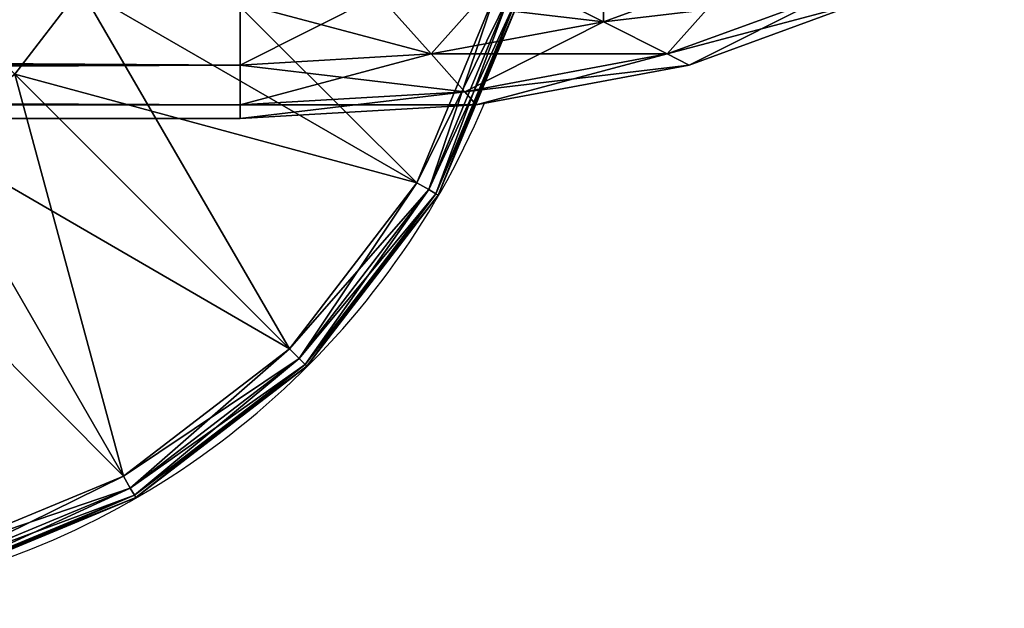
# Model space of a CAD drawing. Units: metres. Extents: x -5.484 to -4.659, y -0.12 to 0.83.
# Drawn here: x -4.856 to -4.796, y 0.73 to 0.766 of the extents above; entities that cross this region are included whole.
import ezdxf

# ---------------------------------------------------------------- set-up
doc = ezdxf.new("R2010")
doc.units = ezdxf.units.M
doc.header["$MEASUREMENT"] = 0
for name, color, linetype in [('72_PROFIM_INSERT', 7, 'Continuous'), ('72_PROFIM_WALLIN_D2_ANY', 2, 'Continuous'), ('72_PROFIM_WALLIN_D3_CH_FRAME', 7, 'Continuous'), ('72_PROFIM_WALLIN_D3_CH_WALL_FABRICS1', 7, 'Continuous')]:
    doc.layers.add(name, color=color, linetype=linetype)

# ---------------------------------------------------------------- blocks, each defined once
blk = doc.blocks.new('72_PROFIM_WALLIN_D2_W11')
at = {"layer": '72_PROFIM_WALLIN_D2_ANY'}
blk.add_lwpolyline([(0.4451528606420823, 0.2912575988663626), (0.4451528606414659, -0.2912575988873578), (0.4443245067593597, -0.3055473022506021), (0.4419205284124548, -0.3184382019009422), (0.4381762428296092, -0.3286684875470383), (0.4334581689843358, -0.3352367553706705), (0.4282281434529889, -0.3375000000002433), (0.4213600828647746, -0.3375000000002433), (0.4161300573343407, -0.3352367553703095), (0.4114119834885734, -0.328668487546846), (0.4076676979043192, -0.3184382019085548), (0.4052637195629689, -0.3055473023197215), (0.4044353656768855, -0.2912575989738952), (0.4044353656768553, 0.2912575988769959)], dxfattribs=at)
blk.add_arc((0.4247941131593365, -0.2599503784186177), 0.0500236149095926, 193.414190267428, 247.134101576065, dxfattribs=at)
blk = doc.blocks.new('72profim_wallin22926E759C85E4EA6BD9797C59296163C')
blk.add_blockref('72_PROFIM_WALLIN_D2_W11', (0, 0))
blk = doc.blocks.new('72PROFIM_WALLIN_D3_FEET_SEAT')
mesh = blk.add_polyface()
corners = [(0.2597941131591597, 0.3099503784180229, 0.001502879977238136), (0.2468531951903969, 0.3082466430664681, 0.001502879977238136), (0.2468531951903969, 0.3082466430664681, 0.008497119903580652), (0.2597941131591597, 0.3099503784180229, 0.008497119903580652), (0.2347941131591824, 0.3032516479492529, 0.001502879977238136), (0.2347941131591824, 0.3032516479492529, 0.008497119903580652), (0.247242172241215, 0.306794982910219), (0.2597941131591597, 0.3084475097656423), (0.2597941131591597, 0.2849503784179888), (0.2533236541747783, 0.2840985717774061), (0.2355455780029274, 0.3019501342773765), (0.2255015106201199, 0.2942430419922175), (0.247294113159171, 0.2816010131836038), (0.2597941131591597, 0.3084475097656423, 0.01000000000001938), (0.247242172241215, 0.306794982910219, 0.01000000000001938), (0.2533236541747783, 0.2840985717774061, 0.01000000000001938), (0.2597941131591597, 0.2849503784179888, 0.01000000000001938), (0.2355455780029274, 0.3019501342773765, 0.01000000000001938), (0.247294113159171, 0.2816010131836038, 0.01000000000001938), (0.2468964080810565, 0.3080853881836561, 0.0006679465174813104), (0.2597941131591597, 0.3097833862304924, 0.0006679465174813104), (0.2597941131591597, 0.3097833862304924, 0.009332053184522293), (0.2468964080810565, 0.3080853881836561, 0.009332053184522293), (0.2348776092529192, 0.3031070556640998, 0.0006679465174813104), (0.2348776092529192, 0.3031070556640998, 0.009332053184522293), (0.2470260467529215, 0.3076015014648874, 0.0001669866293810274), (0.2597941131591597, 0.3092824096680147, 0.0001669866293810274), (0.2597941131591597, 0.3092824096680147, 0.00983301353456062), (0.2470260467529215, 0.3076015014648874, 0.00983301353456062), (0.2351280975341865, 0.3026732177734743, 0.0001669866293810274), (0.2351280975341865, 0.3026732177734743, 0.00983301353456062)]
mesh.append_faces([[corners[k] for k in face] for face in [(0, 1, 2), (2, 3, 0), (1, 4, 5), (5, 2, 1), (6, 7, 8), (8, 9, 6), (10, 6, 9), (11, 10, 12), (13, 14, 15), (15, 16, 13), (14, 17, 18), (19, 1, 0), (0, 20, 19), (21, 3, 2), (2, 22, 21), (23, 4, 1), (1, 19, 23), (22, 2, 5), (5, 24, 22), (25, 19, 20), (20, 26, 25), (6, 25, 26), (26, 7, 6), (27, 21, 22), (22, 28, 27), (13, 27, 28), (28, 14, 13), (29, 23, 19), (19, 25, 29), (10, 29, 25), (25, 6, 10), (28, 22, 24), (24, 30, 28), (14, 28, 30), (30, 17, 14)]], dxfattribs={"vtx2": -1})
mesh = blk.add_polyface()
corners = [(0.2533236541747783, 0.2840985717774061), (0.247294113159171, 0.2816010131836038), (0.2355455780029274, 0.3019501342773765), (0.2421164398193127, 0.2776280517578584), (0.2255015106201199, 0.2942430419922175), (0.2597941131591597, 0.2849503784179888), (0.2597941131591597, 0.2599503784180115), (0.2381434783935674, 0.2724503784180001), (0.2356459808349314, 0.2664208374023929), (0.2347941131591824, 0.2599503784180115), (0.247294113159171, 0.2816010131836038, 0.01000000000001938), (0.2533236541747783, 0.2840985717774061, 0.01000000000001938), (0.247242172241215, 0.306794982910219, 0.01000000000001938), (0.2421164398193127, 0.2776280517578584, 0.01000000000001938), (0.2355455780029274, 0.3019501342773765, 0.01000000000001938), (0.2381434783935674, 0.2724503784180001, 0.01000000000001938), (0.2255015106201199, 0.2942430419922175, 0.01000000000001938), (0.2597941131591597, 0.2849503784179888, 0.01000000000001938), (0.2597941131591597, 0.2599503784180115, 0.01000000000001938), (0.2356459808349314, 0.2664208374023929, 0.01000000000001938), (0.2347941131591824, 0.2599503784180115, 0.01000000000001938), (0.2617042694091651, 0.2707832641601726), (0.2578839569091542, 0.2707832641601726), (0.2578839569091542, 0.2707832641601726, 0.170000000000016), (0.254294113159176, 0.2694766235351835), (0.254294113159176, 0.2694766235351835, 0.170000000000016), (0.2513675994873097, 0.2670210571289431), (0.2513675994873097, 0.2670210571289431, 0.170000000000016), (0.2494575042724705, 0.263712585449241), (0.2494575042724705, 0.263712585449241, 0.170000000000016), (0.2487941131591924, 0.2599503784180115), (0.2487941131591924, 0.2599503784180115, 0.170000000000016), (0.2701307220459057, 0.263712585449241), (0.2513675994873097, 0.2528796997070799), (0.2617042694091651, 0.2707832641601726, 0.170000000000016), (0.254294113159176, 0.2504241027832563, 0.170000000000016)]
mesh.append_faces([[corners[k] for k in face] for face in [(0, 5, 6), (1, 0, 6), (3, 1, 6), (7, 3, 6), (8, 7, 6), (9, 8, 6), (17, 11, 18), (11, 10, 18), (10, 13, 18), (13, 15, 18), (15, 19, 18), (19, 20, 18)]])
mesh.append_faces([[corners[k] for k in face] for face in [(22, 32, 33), (22, 33, 30), (26, 22, 30), (35, 25, 29)]], dxfattribs={"vtx0": -1, "vtx1": -1, "vtx2": -1})
mesh.append_faces([[corners[k] for k in face] for face in [(28, 26, 30)]], dxfattribs={"vtx1": -1})
mesh.append_faces([[corners[k] for k in face] for face in [(0, 1, 2), (1, 3, 4), (10, 11, 12), (13, 10, 14), (15, 13, 16), (21, 22, 23), (22, 24, 25), (25, 23, 22), (24, 26, 27), (27, 25, 24), (26, 28, 29), (29, 27, 26), (28, 30, 31), (31, 29, 28), (26, 24, 22), (34, 23, 25), (25, 27, 29)]], dxfattribs={"vtx2": -1})
mesh = blk.add_polyface()
corners = [(0.2347941131591824, 0.3032516479492529, 0.001502879977238136), (0.2244387664794658, 0.2953057250977054, 0.001502879977238136), (0.2244387664794658, 0.2953057250977054, 0.008497119903580652), (0.2347941131591824, 0.3032516479492529, 0.008497119903580652), (0.2164928436279183, 0.2849503784179888, 0.001502879977238136), (0.2164928436279183, 0.2849503784179888, 0.008497119903580652), (0.2114978485107031, 0.2728913574218836, 0.008497119903580652), (0.2177943572997947, 0.28419897460941), (0.2255015106201199, 0.2942430419922175), (0.2421164398193127, 0.2776280517578584), (0.2355455780029274, 0.3019501342773765, 0.01000000000001938), (0.2255015106201199, 0.2942430419922175, 0.01000000000001938), (0.2421164398193127, 0.2776280517578584, 0.01000000000001938), (0.2177943572997947, 0.28419897460941, 0.01000000000001938), (0.2381434783935674, 0.2724503784180001, 0.01000000000001938), (0.2245568695068414, 0.295187683105496, 0.0006679465174813104), (0.2348776092529192, 0.3031070556640998, 0.0006679465174813104), (0.2348776092529192, 0.3031070556640998, 0.009332053184522293), (0.2245568695068414, 0.295187683105496, 0.009332053184522293), (0.2166374969482376, 0.2848668823242519, 0.0006679465174813104), (0.2166374969482376, 0.2848668823242519, 0.009332053184522293), (0.2116591033935151, 0.2728481445312809, 0.0006679465174813104), (0.2249111175536882, 0.2948334350586492, 0.0001669866293810274), (0.2351280975341865, 0.3026732177734743, 0.0001669866293810274), (0.2355455780029274, 0.3019501342773765), (0.2351280975341865, 0.3026732177734743, 0.00983301353456062), (0.2249111175536882, 0.2948334350586492, 0.00983301353456062), (0.2170713348388631, 0.2846163940429847, 0.0001669866293810274), (0.2170713348388631, 0.2846163940429847, 0.00983301353456062)]
mesh.append_faces([[corners[k] for k in face] for face in [(0, 1, 2), (2, 3, 0), (1, 4, 5), (5, 2, 1), (6, 5, 4), (7, 8, 9), (10, 11, 12), (11, 13, 14), (15, 1, 0), (0, 16, 15), (17, 3, 2), (2, 18, 17), (19, 4, 1), (1, 15, 19), (18, 2, 5), (5, 20, 18), (4, 19, 21), (20, 5, 6), (22, 15, 16), (16, 23, 22), (8, 22, 23), (23, 24, 8), (25, 17, 18), (18, 26, 25), (10, 25, 26), (26, 11, 10), (27, 19, 15), (15, 22, 27), (7, 27, 22), (22, 8, 7), (26, 18, 20), (20, 28, 26), (11, 26, 28), (28, 13, 11)]], dxfattribs={"vtx2": -1})
mesh = blk.add_polyface()
corners = [(0.2164928436279183, 0.2849503784179888, 0.001502879977238136), (0.2114978485107031, 0.2728913574218836, 0.001502879977238136), (0.2114978485107031, 0.2728913574218836, 0.008497119903580652), (0.2097941131591483, 0.2599503784180115, 0.001502879977238136), (0.2097941131591483, 0.2599503784180115, 0.008497119903580652), (0.2421164398193127, 0.2776280517578584), (0.2381434783935674, 0.2724503784180001), (0.2177943572997947, 0.28419897460941), (0.2129495086669522, 0.2725023803711224), (0.2356459808349314, 0.2664208374023929), (0.2112969818115289, 0.2599503784180115), (0.2347941131591824, 0.2599503784180115), (0.2177943572997947, 0.28419897460941, 0.01000000000001938), (0.2129495086669522, 0.2725023803711224, 0.01000000000001938), (0.2356459808349314, 0.2664208374023929, 0.01000000000001938), (0.2381434783935674, 0.2724503784180001, 0.01000000000001938), (0.2112969818115289, 0.2599503784180115, 0.01000000000001938), (0.2347941131591824, 0.2599503784180115, 0.01000000000001938), (0.2116591033935151, 0.2728481445312809, 0.0006679465174813104), (0.2116591033935151, 0.2728481445312809, 0.009332053184522293), (0.2166374969482376, 0.2848668823242519, 0.009332053184522293), (0.2099611053466788, 0.2599503784180115, 0.0006679465174813104), (0.2099611053466788, 0.2599503784180115, 0.009332053184522293), (0.2121429901122838, 0.2727184448242497, 0.0001669866293810274), (0.2166374969482376, 0.2848668823242519, 0.0006679465174813104), (0.2170713348388631, 0.2846163940429847, 0.0001669866293810274), (0.2170713348388631, 0.2846163940429847, 0.00983301353456062), (0.2121429901122838, 0.2727184448242497, 0.00983301353456062), (0.2104620819091565, 0.2599503784180115, 0.0001669866293810274), (0.2104620819091565, 0.2599503784180115, 0.00983301353456062)]
mesh.append_faces([[corners[k] for k in face] for face in [(0, 1, 2), (1, 3, 4), (4, 2, 1), (5, 6, 7), (8, 7, 6), (6, 9, 8), (10, 8, 9), (9, 11, 10), (12, 13, 14), (14, 15, 12), (13, 16, 17), (17, 14, 13), (18, 1, 0), (2, 19, 20), (21, 3, 1), (1, 18, 21), (19, 2, 4), (4, 22, 19), (23, 18, 24), (24, 25, 23), (8, 23, 25), (25, 7, 8), (26, 20, 19), (19, 27, 26), (12, 26, 27), (27, 13, 12), (28, 21, 18), (18, 23, 28), (10, 28, 23), (23, 8, 10), (27, 19, 22), (22, 29, 27), (13, 27, 29), (29, 16, 13)]], dxfattribs={"vtx2": -1})
blk = doc.blocks.new('72PROFIM_WALLIN_D3_WALL1')
mesh = blk.add_polyface()
corners = [(0.4238837306499272, 0.2912575988769959, 1.484956909179701), (0.4213600828647737, 0.2912575988769959, 1.484956909179701), (0.4213600828647737, -0.291257598876939, 1.484956909179701), (0.4163860330581679, 0.295673370361385, 1.482693725585946), (0.4161300573348763, 0.2912575988769959, 1.482693725585946), (0.4161300573348763, -0.291257598876939, 1.482693725585946), (0.4334581689834431, 0.2912575988769959, 1.482693725585946), (0.4282281434536026, 0.2912575988769959, 1.484956909179701), (0.4282281434536026, -0.291257598876939, 1.484956909179701), (0.4332021932602084, 0.295673370361385, 1.482693725585946), (0.4114119834899634, 0.2912575988769959, 1.476125366210951), (0.4114119834899634, -0.291257598876939, 1.476125366210951), (0.438176242828356, 0.2912575988769959, 1.476125366210951), (0.4334581689834431, -0.291257598876939, 1.482693725585946), (0.4376893491744704, 0.2996568603516039, 1.476125366210951), (0.4076676979064837, 0.2912575988769959, 1.465895141601578), (0.411898878097511, 0.2996568603516039, 1.476125366210951), (0.4076676979064837, -0.291257598876939, 1.465895141601578), (0.4419205284118357, 0.2912575988769959, 1.465895141601578), (0.438176242828356, -0.291257598876939, 1.476125366210951), (0.4052637195586977, 0.2912575988769959, 1.453004272460959), (0.4052637195586977, -0.291257598876939, 1.453004272460959), (0.4443245067596218, 0.2912575988769959, 1.453004272460959), (0.4419205284118357, -0.291257598876939, 1.465895141601578), (0.4044353656768545, 0.2912575988769959, 1.438714477539079), (0.4044353656768545, -0.291257598876939, 1.438714477539079), (0.445152860641465, 0.2912575988769959, 1.438714477539079), (0.4443245067596218, -0.291257598876939, 1.453004272460959), (0.4044353656768545, 0.2912575988769959, 0.1511992950439663), (0.4044353656768545, -0.291257598876939, 0.1511992950439663), (0.445152860641465, 0.2912575988769959, 0.1511992950439663), (0.445152860641465, -0.291257598876939, 1.438714477539079), (0.4052637195586977, 0.2912575988769959, 0.1369095611572391), (0.4052637195586977, -0.291257598876939, 0.1369095611572391), (0.4443245067596218, 0.2912575988769959, 0.1369095611572391), (0.445152860641465, -0.291257598876939, 0.1511992950439663), (0.4076676979064837, 0.2912575988769959, 0.1240186920166196), (0.4076676979064837, -0.291257598876939, 0.1240186920166196), (0.4419205284118357, 0.2912575988769959, 0.1240186920166196), (0.4443245067596218, -0.291257598876939, 0.1369095611572391), (0.4114119834899634, 0.2912575988769959, 0.1137884063720805), (0.4114119834899634, -0.291257598876939, 0.1137884063720805), (0.438176242828356, 0.2912575988769959, 0.1137884063720805), (0.4419205284118357, -0.291257598876939, 0.1240186920166196), (0.4376893491744704, 0.2996568603516039, 0.1137884063720805), (0.4161300573348763, 0.2912575988769959, 0.1072201080322373), (0.4161300573348763, -0.291257598876939, 0.1072201080322373), (0.4334581689834431, 0.2912575988769959, 0.1072201080322373), (0.438176242828356, -0.291257598876939, 0.1137884063720805), (0.4332021932602084, 0.295673370361385, 0.1072201080322373), (0.4163860330581679, 0.295673370361385, 0.1072201080322373), (0.4213600828647737, 0.2912575988769959, 0.1049568634033307), (0.4213600828647737, -0.291257598876939, 0.1049568634033307), (0.4282281434536026, 0.2912575988769959, 0.1049568634033307), (0.4334581689834431, -0.291257598876939, 0.1072201080322373), (0.4257044956683922, 0.2912575988769959, 0.1049568634033307), (0.4282281434536026, -0.291257598876939, 0.1049568634033307), (0.4257044956683922, 0.2912575988769959, 1.484956909179701), (0.4238837306499272, 0.2912575988769959, 0.1049568634033307), (0.4247941131591597, 0.2911975708008185, 1.484194213867198), (0.4238837306499272, -0.291257598876939, 1.484956909179701), (0.4247941131591597, 0.2911975708008185, 0.1057195510864375), (0.4257044956683922, -0.291257598876939, 0.1049568634033307), (0.4247941131591597, -0.2911975708007617, 1.484194213867198), (0.4247941131591597, -0.2911975708007617, 0.1057195510864375)]
mesh.append_faces([[corners[k] for k in face] for face in [(1, 3, 4), (7, 6, 9), (50, 51, 45), (47, 53, 49)]])
mesh.append_faces([[corners[k] for k in face] for face in [(0, 1, 2), (1, 4, 5), (6, 7, 8), (10, 4, 3), (4, 10, 11), (12, 6, 13), (6, 12, 14), (15, 10, 16), (10, 15, 17), (18, 12, 19), (15, 20, 21), (22, 18, 23), (20, 24, 25), (26, 22, 27), (24, 28, 29), (30, 26, 31), (28, 32, 33), (34, 30, 35), (32, 36, 37), (38, 34, 39), (36, 40, 41), (42, 38, 43), (38, 42, 44), (40, 45, 46), (47, 42, 48), (42, 47, 49), (45, 51, 52), (53, 47, 54), (55, 53, 56), (8, 7, 57), (52, 51, 58), (59, 0, 60), (61, 55, 62), (57, 59, 63), (58, 61, 64)]], dxfattribs={"vtx2": -1})
mesh = blk.add_polyface()
corners = [(0.4213600828647737, -0.291257598876939, 1.484956909179701), (0.4238837306499272, -0.291257598876939, 1.484956909179701), (0.4238837306499272, 0.2912575988769959, 1.484956909179701), (0.4161300573348763, -0.291257598876939, 1.482693725585946), (0.4213600828647737, 0.2912575988769959, 1.484956909179701), (0.4163860330581679, -0.2956733703612713, 1.482693725585946), (0.4282281434536026, -0.291257598876939, 1.484956909179701), (0.4332021932602084, -0.2956733703612713, 1.482693725585946), (0.4334581689834431, -0.291257598876939, 1.482693725585946), (0.4334581689834431, 0.2912575988769959, 1.482693725585946), (0.4114119834899634, -0.291257598876939, 1.476125366210951), (0.4161300573348763, 0.2912575988769959, 1.482693725585946), (0.411898877143849, -0.299656860351547, 1.476125366210951), (0.438176242828356, -0.291257598876939, 1.476125366210951), (0.438176242828356, 0.2912575988769959, 1.476125366210951), (0.4076676979064837, -0.291257598876939, 1.465895141601578), (0.4114119834899634, 0.2912575988769959, 1.476125366210951), (0.4419205284118357, -0.291257598876939, 1.465895141601578), (0.4376893491744704, -0.299656860351547, 1.476125366210951), (0.4419205284118357, 0.2912575988769959, 1.465895141601578), (0.4052637195586977, -0.291257598876939, 1.453004272460959), (0.4076676979064837, 0.2912575988769959, 1.465895141601578), (0.4443245067596218, -0.291257598876939, 1.453004272460959), (0.4443245067596218, 0.2912575988769959, 1.453004272460959), (0.4044353656768545, -0.291257598876939, 1.438714477539079), (0.4052637195586977, 0.2912575988769959, 1.453004272460959), (0.445152860641465, -0.291257598876939, 1.438714477539079), (0.445152860641465, 0.2912575988769959, 1.438714477539079), (0.4044353656768545, -0.291257598876939, 0.1511992950439663), (0.4044353656768545, 0.2912575988769959, 1.438714477539079), (0.445152860641465, -0.291257598876939, 0.1511992950439663), (0.445152860641465, 0.2912575988769959, 0.1511992950439663), (0.4052637195586977, -0.291257598876939, 0.1369095611572391), (0.4044353656768545, 0.2912575988769959, 0.1511992950439663), (0.4443245067596218, -0.291257598876939, 0.1369095611572391), (0.4443245067596218, 0.2912575988769959, 0.1369095611572391), (0.4076676979064837, -0.291257598876939, 0.1240186920166196), (0.4052637195586977, 0.2912575988769959, 0.1369095611572391), (0.4419205284118357, -0.291257598876939, 0.1240186920166196), (0.4419205284118357, 0.2912575988769959, 0.1240186920166196), (0.4114119834899634, -0.291257598876939, 0.1137884063720805), (0.4076676979064837, 0.2912575988769959, 0.1240186920166196), (0.411898877143849, -0.299656860351547, 0.1137884063720805), (0.438176242828356, -0.291257598876939, 0.1137884063720805), (0.438176242828356, 0.2912575988769959, 0.1137884063720805), (0.4161300573348763, -0.291257598876939, 0.1072201080322373), (0.4114119834899634, 0.2912575988769959, 0.1137884063720805), (0.4163860330581679, -0.2956733703612713, 0.1072201080322373), (0.4334581689834431, -0.291257598876939, 0.1072201080322373), (0.4376893491744704, -0.299656860351547, 0.1137884063720805), (0.4334581689834431, 0.2912575988769959, 0.1072201080322373), (0.4213600828647737, -0.291257598876939, 0.1049568634033307), (0.4161300573348763, 0.2912575988769959, 0.1072201080322373), (0.4332021932602084, -0.2956733703612713, 0.1072201080322373), (0.4282281434536026, -0.291257598876939, 0.1049568634033307), (0.4282281434536026, 0.2912575988769959, 0.1049568634033307), (0.4257044956683922, -0.291257598876939, 0.1049568634033307), (0.4257044956683922, 0.2912575988769959, 0.1049568634033307), (0.4257044956683922, 0.2912575988769959, 1.484956909179701), (0.4257044956683922, -0.291257598876939, 1.484956909179701), (0.4238837306499272, 0.2912575988769959, 0.1049568634033307), (0.4238837306499272, -0.291257598876939, 0.1049568634033307), (0.4247941131591597, -0.2911975708007617, 1.484194213867198), (0.4247941131591597, 0.2911975708008185, 1.484194213867198), (0.4247941131591597, -0.2911975708007617, 0.1057195510864375), (0.4247941131591597, 0.2911975708008185, 0.1057195510864375)]
mesh.append_faces([[corners[k] for k in face] for face in [(0, 3, 5), (6, 7, 8), (45, 51, 47), (53, 54, 48)]])
mesh.append_faces([[corners[k] for k in face] for face in [(0, 1, 2), (3, 0, 4), (6, 8, 9), (10, 3, 11), (3, 10, 12), (13, 8, 7), (8, 13, 14), (15, 10, 16), (17, 13, 18), (13, 17, 19), (20, 15, 21), (17, 22, 23), (24, 20, 25), (22, 26, 27), (28, 24, 29), (26, 30, 31), (32, 28, 33), (30, 34, 35), (36, 32, 37), (34, 38, 39), (40, 36, 41), (36, 40, 42), (38, 43, 44), (45, 40, 46), (40, 45, 47), (48, 43, 49), (43, 48, 50), (51, 45, 52), (48, 54, 55), (54, 56, 57), (58, 59, 6), (60, 61, 51), (1, 62, 63), (56, 64, 65), (62, 59, 58), (64, 61, 60)]], dxfattribs={"vtx2": -1})
mesh = blk.add_polyface()
corners = [(0.4213600828647737, -0.291257598876939, 1.484956909179701), (0.4182859511375137, -0.3028182067870944, 1.482693725585946), (0.4197439160346699, -0.3048479003905982, 1.482693725585946), (0.4213600828647737, -0.3055473022460546, 1.482693725585946), (0.4238837306499272, -0.3055473022460546, 1.482693725585946), (0.4238837306499272, -0.291257598876939, 1.484956909179701), (0.4133119010925066, -0.3072339477538435, 1.476125366210951), (0.4171289029121477, -0.299656860351547, 1.482693725585946), (0.4163860330581679, -0.2956733703612713, 1.482693725585946), (0.411898877143849, -0.299656860351547, 1.476125366210951), (0.415512736320502, -0.3132471618652062, 1.476125366210951), (0.4182859511375137, -0.3171078796386269, 1.476125366210951), (0.4213600828647737, -0.3184382019042573, 1.476125366210951), (0.4102827100753439, -0.3132471618652062, 1.465895141601578), (0.408337852478021, -0.3028182067870944, 1.465895141601578), (0.4060515327453595, -0.3048479003905982, 1.453004272460959), (0.4076676979064837, -0.291257598876939, 1.465895141601578), (0.408337852478021, -0.3171078796386269, 1.453004272460959), (0.4052637195586977, -0.3055473022460546, 1.438714477539079), (0.4052637195586977, -0.291257598876939, 1.453004272460959), (0.4076676979064837, -0.3184382019042573, 1.438714477539079), (0.4052637195586977, -0.3055473022460546, 0.1511992950439663), (0.4044353656768545, -0.291257598876939, 1.438714477539079), (0.4076676979064837, -0.3184382019042573, 0.1511992950439663), (0.4060515327453595, -0.3048479003905982, 0.1369095611572391), (0.4044353656768545, -0.291257598876939, 0.1511992950439663), (0.408337852478021, -0.3171078796386269, 0.1369095611572391), (0.408337852478021, -0.3028182067870944, 0.1240186920166196), (0.4052637195586977, -0.291257598876939, 0.1369095611572391), (0.4102827100753439, -0.3132471618652062, 0.1240186920166196), (0.4133119010925066, -0.3072339477538435, 0.1137884063720805), (0.411898877143849, -0.299656860351547, 0.1137884063720805), (0.415512736320502, -0.3132471618652062, 0.1137884063720805), (0.4171289029121477, -0.299656860351547, 0.1072201080322373), (0.4182859511375137, -0.3028182067870944, 0.1072201080322373), (0.4197439160346699, -0.3048479003905982, 0.1072201080322373), (0.4182859511375137, -0.3171078796386269, 0.1137884063720805), (0.4213600828647737, -0.3055473022460546, 0.1072201080322373), (0.4238837306499272, -0.3055473022460546, 0.1072201080322373), (0.4238837306499272, -0.3184382019042573, 0.1137884063720805), (0.4213600828647737, -0.291257598876939, 0.1049568634033307), (0.4247941131591597, -0.3053108825683353, 1.481966064453133), (0.4247941131591597, -0.2911975708007617, 1.484194213867198), (0.4238837305307266, -0.3184382019042573, 1.476125366210951), (0.4247941131591597, -0.3053108825683353, 0.1079477157592948), (0.4238837306499272, -0.291257598876939, 0.1049568634033307)]
mesh.append_faces([[corners[k] for k in face] for face in [(0, 1, 2), (0, 2, 3), (35, 40, 37)]])
mesh.append_faces([[corners[k] for k in face] for face in [(3, 4, 5), (6, 7, 8), (8, 9, 6), (10, 1, 7), (7, 6, 10), (11, 2, 1), (1, 10, 11), (12, 3, 2), (4, 3, 12), (13, 6, 9), (9, 14, 13), (15, 14, 16), (17, 13, 14), (14, 15, 17), (18, 15, 19), (15, 18, 20), (21, 18, 22), (18, 21, 23), (24, 21, 25), (21, 24, 26), (27, 24, 28), (29, 26, 24), (24, 27, 29), (30, 29, 27), (27, 31, 30), (29, 30, 32), (33, 30, 31), (34, 32, 30), (30, 33, 34), (32, 34, 35), (36, 35, 37), (37, 38, 39), (38, 37, 40), (4, 41, 42), (41, 4, 43), (44, 38, 45)]], dxfattribs={"vtx2": -1})
mesh = blk.add_polyface()
corners = [(0.4213600828647737, -0.291257598876939, 1.484956909179701), (0.4163860330581679, -0.2956733703612713, 1.482693725585946), (0.4171289029121477, -0.299656860351547, 1.482693725585946), (0.4182859511375137, -0.3028182067870944, 1.482693725585946), (0.4238837306499272, -0.291257598876939, 1.484956909179701), (0.4213600828647737, -0.3055473022460546, 1.482693725585946), (0.4282281434536026, -0.291257598876939, 1.484956909179701), (0.4313022751808058, -0.3028182067870944, 1.482693725585946), (0.4324593234062286, -0.299656860351547, 1.482693725585946), (0.4332021932602084, -0.2956733703612713, 1.482693725585946), (0.411898877143849, -0.299656860351547, 1.476125366210951), (0.4161300573348763, -0.291257598876939, 1.482693725585946), (0.4376893491744704, -0.299656860351547, 1.476125366210951), (0.438176242828356, -0.291257598876939, 1.476125366210951), (0.408337852478021, -0.3028182067870944, 1.465895141601578), (0.4114119834899634, -0.291257598876939, 1.476125366210951), (0.4076676979064837, -0.291257598876939, 1.465895141601578), (0.4412503738402984, -0.3028182067870944, 1.465895141601578), (0.4419205284118357, -0.291257598876939, 1.465895141601578), (0.4052637195586977, -0.291257598876939, 1.453004272460959), (0.4060515327453595, -0.3048479003905982, 1.453004272460959), (0.4443245067596218, -0.291257598876939, 1.453004272460959), (0.4044353656768545, -0.291257598876939, 1.438714477539079), (0.4052637195586977, -0.3055473022460546, 1.438714477539079), (0.445152860641465, -0.291257598876939, 1.438714477539079), (0.4435366935729599, -0.3048479003905982, 1.453004272460959), (0.4044353656768545, -0.291257598876939, 0.1511992950439663), (0.4052637195586977, -0.3055473022460546, 0.1511992950439663), (0.445152860641465, -0.291257598876939, 0.1511992950439663), (0.4443245067596218, -0.3055473022460546, 1.438714477539079), (0.4052637195586977, -0.291257598876939, 0.1369095611572391), (0.4060515327453595, -0.3048479003905982, 0.1369095611572391), (0.4443245067596218, -0.291257598876939, 0.1369095611572391), (0.4443245067596218, -0.3055473022460546, 0.1511992950439663), (0.4076676979064837, -0.291257598876939, 0.1240186920166196), (0.408337852478021, -0.3028182067870944, 0.1240186920166196), (0.4419205284118357, -0.291257598876939, 0.1240186920166196), (0.4435366935729599, -0.3048479003905982, 0.1369095611572391), (0.411898877143849, -0.299656860351547, 0.1137884063720805), (0.438176242828356, -0.291257598876939, 0.1137884063720805), (0.4412503738402984, -0.3028182067870944, 0.1240186920166196), (0.4376893491744704, -0.299656860351547, 0.1137884063720805), (0.4163860330581679, -0.2956733703612713, 0.1072201080322373), (0.4114119834899634, -0.291257598876939, 0.1137884063720805), (0.4171289029121477, -0.299656860351547, 0.1072201080322373), (0.4332021932602084, -0.2956733703612713, 0.1072201080322373), (0.4334581689834431, -0.291257598876939, 0.1072201080322373), (0.4213600828647737, -0.291257598876939, 0.1049568634033307), (0.4182859511375137, -0.3028182067870944, 0.1072201080322373), (0.4197439160346699, -0.3048479003905982, 0.1072201080322373), (0.4238837306499272, -0.291257598876939, 0.1049568634033307), (0.4238837306499272, -0.3055473022460546, 0.1072201080322373), (0.4298443102836496, -0.3048479003905982, 0.1072201080322373), (0.4282281434536026, -0.291257598876939, 0.1049568634033307), (0.4313022751808058, -0.3028182067870944, 0.1072201080322373), (0.4324593234062286, -0.299656860351547, 0.1072201080322373), (0.4282281434536026, -0.3055473022460546, 1.482693725585946), (0.4257044956683922, -0.291257598876939, 1.484956909179701), (0.4257044956683922, -0.3055473022460546, 0.1072201080322373), (0.4257044956683922, -0.291257598876939, 0.1049568634033307), (0.4247941131591597, -0.2911975708007617, 1.484194213867198), (0.4238837306499272, -0.3055473022460546, 1.482693725585946), (0.4247941131591597, -0.2911975708007617, 0.1057195510864375), (0.4247941131591597, -0.3053108825683353, 0.1079477157592948), (0.4247941131591597, -0.3053108825683353, 1.481966064453133)]
mesh.append_faces([[corners[k] for k in face] for face in [(0, 1, 2), (0, 2, 3), (6, 7, 8), (6, 8, 9), (42, 47, 44), (44, 47, 48), (48, 47, 49), (52, 53, 54), (54, 53, 55), (55, 53, 45)]])
mesh.append_faces([[corners[k] for k in face] for face in [(4, 0, 5), (10, 1, 11), (12, 9, 8), (9, 12, 13), (14, 10, 15), (15, 16, 14), (12, 17, 18), (16, 19, 20), (21, 18, 17), (19, 22, 23), (24, 21, 25), (22, 26, 27), (28, 24, 29), (26, 30, 31), (32, 28, 33), (30, 34, 35), (36, 32, 37), (38, 35, 34), (39, 36, 40), (40, 41, 39), (42, 38, 43), (38, 42, 44), (41, 45, 46), (47, 50, 51), (56, 6, 57), (58, 59, 53), (60, 4, 61), (50, 62, 63), (57, 60, 64), (62, 59, 58)]], dxfattribs={"vtx2": -1})
mesh = blk.add_polyface()
corners = [(0.4197439160346699, -0.3048479003905982, 1.482693725585946), (0.4182859511375137, -0.3171078796386269, 1.476125366210951), (0.4213600828647737, -0.3184382019042573, 1.476125366210951), (0.4238837305307266, -0.3184382019042573, 1.476125366210951), (0.4238837306499272, -0.3055473022460546, 1.482693725585946), (0.4133119010925066, -0.321523651123016, 1.465895141601578), (0.415512736320502, -0.3132471618652062, 1.476125366210951), (0.4133119010925066, -0.3072339477538435, 1.476125366210951), (0.4102827100753439, -0.3132471618652062, 1.465895141601578), (0.4171289029121477, -0.3268374633788653, 1.465895141601578), (0.4213600828647737, -0.3286684875487822, 1.465895141601578), (0.4238837306499272, -0.3286684875487822, 1.465895141601578), (0.411898877143849, -0.3268374633788653, 1.453004272460959), (0.408337852478021, -0.3171078796386269, 1.453004272460959), (0.4076676979064837, -0.3184382019042573, 1.438714477539079), (0.4060515327453595, -0.3048479003905982, 1.453004272460959), (0.4114119834899634, -0.3286684875487822, 1.438714477539079), (0.4076676979064837, -0.3184382019042573, 0.1511992950439663), (0.4052637195586977, -0.3055473022460546, 1.438714477539079), (0.4114119834899634, -0.3286684875487822, 0.1511992950439663), (0.408337852478021, -0.3171078796386269, 0.1369095611572391), (0.4052637195586977, -0.3055473022460546, 0.1511992950439663), (0.411898877143849, -0.3268374633788653, 0.1369095611572391), (0.4133119010925066, -0.321523651123016, 0.1240186920166196), (0.4102827100753439, -0.3132471618652062, 0.1240186920166196), (0.4171289029121477, -0.3268374633788653, 0.1240186920166196), (0.415512736320502, -0.3132471618652062, 0.1137884063720805), (0.4182859511375137, -0.3171078796386269, 0.1137884063720805), (0.4213600828647737, -0.3184382019042573, 0.1137884063720805), (0.4213600828647737, -0.3286684875487822, 0.1240186920166196), (0.4238837306499272, -0.3184382019042573, 0.1137884063720805), (0.4238837306499272, -0.3286684875487822, 0.1240186920166196), (0.4197439160346699, -0.3048479003905982, 0.1072201080322373), (0.4213600828647737, -0.3055473022460546, 0.1072201080322373), (0.4247941131591597, -0.3179885253906036, 1.475506469726582), (0.4247941131591597, -0.3053108825683353, 1.481966064453133), (0.4247941131591597, -0.3280495605468445, 1.465445434570327), (0.4247941131591597, -0.3280495605468445, 0.1244683761596833), (0.4247941131591597, -0.3179885253906036, 0.1144073410034281), (0.4238837306499272, -0.3055473022460546, 0.1072201080322373)]
mesh.append_faces([[corners[k] for k in face] for face in [(0, 1, 2), (2, 3, 4), (5, 6, 7), (7, 8, 5), (9, 1, 6), (6, 5, 9), (10, 2, 1), (1, 9, 10), (10, 11, 3), (3, 2, 10), (12, 5, 8), (8, 13, 12), (14, 13, 15), (16, 12, 13), (13, 14, 16), (17, 14, 18), (19, 16, 14), (14, 17, 19), (20, 17, 21), (22, 19, 17), (17, 20, 22), (23, 22, 20), (20, 24, 23), (22, 23, 25), (26, 23, 24), (27, 25, 23), (23, 26, 27), (28, 29, 25), (25, 27, 28), (28, 30, 31), (31, 29, 28), (32, 27, 26), (33, 28, 27), (30, 28, 33), (3, 34, 35), (34, 3, 11), (11, 36, 34), (37, 31, 30), (30, 38, 37), (38, 30, 39)]], dxfattribs={"vtx2": -1})
blk = doc.blocks.new('EDWG97FB60C6A47D4731A1EEF8755C2EF6B7')
at = {"color": 7}
blk.add_blockref('72profim_wallin22926E759C85E4EA6BD9797C59296163C', (0, 0), dxfattribs=at)
at = {"layer": '72_PROFIM_WALLIN_D3_CH_FRAME', "color": 0, "xscale": -1, "rotation": 180}
blk.add_blockref('72PROFIM_WALLIN_D3_FEET_SEAT', (0.165, 0), dxfattribs=at)
at = {"layer": '72_PROFIM_WALLIN_D3_CH_WALL_FABRICS1', "color": 0}
blk.add_blockref('72PROFIM_WALLIN_D3_WALL1', (0, 0), dxfattribs=at)
blk = doc.blocks.new('EDWG00E4347C54D54597805857CAC22AAEFE')
at = {"rotation": 90}
blk.add_blockref('EDWG97FB60C6A47D4731A1EEF8755C2EF6B7', (0, 0), dxfattribs=at)

msp = doc.modelspace()

# ---------------------------------------------------------------- block references
at = {"layer": '72_PROFIM_INSERT'}
msp.add_blockref('EDWG00E4347C54D54597805857CAC22AAEFE', (-5.133669609079444, 0.3552963430012612), dxfattribs=at)

doc.saveas('drawing.dxf')
